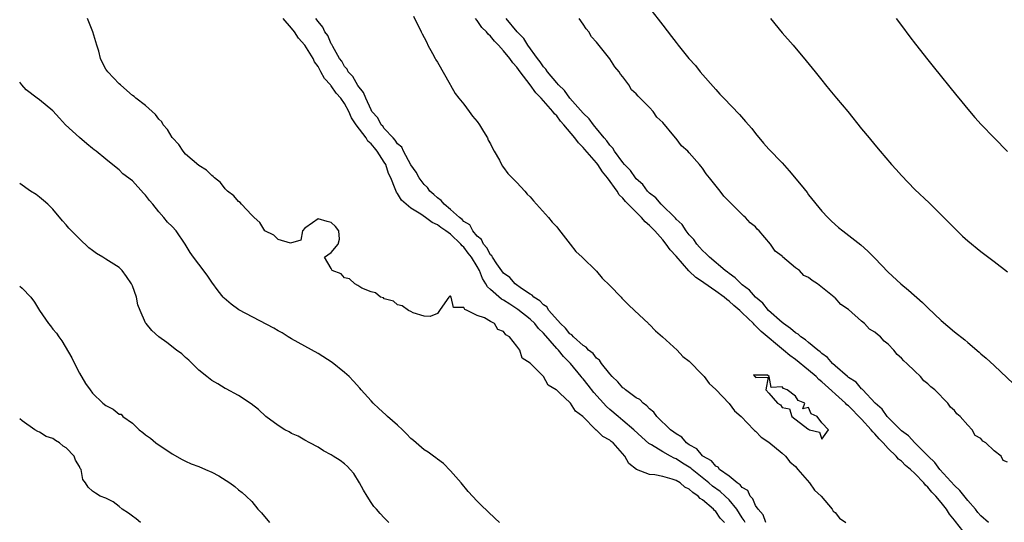
# Model space of a CAD drawing. Units: inches. Extents: x 2553000 to 2556000, y 1557000 to 1560000.
# Drawn here: x 2553000 to 2553149, y 1558443 to 1558519 of the extents above; entities that cross this region are included whole.
import ezdxf

# ---------------------------------------------------------------- set-up
doc = ezdxf.new("R2010")
doc.units = ezdxf.units.IN
doc.header["$MEASUREMENT"] = 0
doc.layers.add('LD25531557_2ft', color=153, linetype='Continuous')

msp = doc.modelspace()

# ---------------------------------------------------------------- linework, layer by layer
at = {"layer": 'LD25531557_2ft'}
for points, elevation in [([(2553093.11, 1558523.11), (2553097, 1558518.01), (2553098.32, 1558516.32), (2553099, 1558515.39), (2553099.31, 1558515), (2553100.94, 1558513), (2553101.92, 1558511.92), (2553102.66, 1558511), (2553105, 1558508.29), (2553105.63, 1558507.63), (2553106.19, 1558507), (2553108.56, 1558504.56), (2553109.5, 1558503.5), (2553110.42, 1558502.42), (2553111, 1558501.68), (2553112.21, 1558500.21), (2553113, 1558499.32), (2553115, 1558497.23), (2553116.06, 1558496.06), (2553117.87, 1558493.87), (2553118.76, 1558492.76), (2553119, 1558492.43), (2553121, 1558489.95), (2553121.88, 1558489), (2553122.46, 1558488.45), (2553123.52, 1558487.52), (2553124.14, 1558487), (2553126.86, 1558484.86), (2553127.93, 1558483.93), (2553129, 1558482.88), (2553131, 1558480.78), (2553132.91, 1558479), (2553134.06, 1558478.06), (2553136.18, 1558476.18), (2553137, 1558475.37), (2553139, 1558473.47), (2553141, 1558471.77), (2553142.54, 1558470.54), (2553143, 1558470.14), (2553144.72, 1558468.72), (2553145, 1558468.45), (2553145.79, 1558467.79), (2553147, 1558466.67), (2553149.91, 1558463.91)], 6670), ([(2553106.33, 1558443), (2553105.68, 1558443.68), (2553105, 1558444.66), (2553104.81, 1558444.81), (2553104.67, 1558445), (2553103, 1558446.44), (2553102.63, 1558446.63), (2553102.33, 1558447), (2553101.51, 1558447.51), (2553101, 1558448.03), (2553100.34, 1558448.34), (2553099.6, 1558449), (2553099, 1558449.35), (2553098.44, 1558449.56), (2553097, 1558449.94), (2553095.8, 1558450.2), (2553095, 1558450.24), (2553093.02, 1558451.02), (2553091.87, 1558451.88), (2553091.26, 1558453), (2553089.52, 1558455), (2553089.23, 1558455.23), (2553089, 1558455.44), (2553087.96, 1558455.96), (2553087, 1558456.93), (2553086.94, 1558456.94), (2553086.91, 1558457), (2553084.92, 1558459), (2553083.82, 1558459.82), (2553083.1, 1558461), (2553083, 1558461.11), (2553081.53, 1558462.47), (2553081, 1558462.94), (2553080.92, 1558463), (2553079.71, 1558463.71), (2553079.02, 1558465), (2553077.02, 1558467.02), (2553077, 1558467.05), (2553075.79, 1558467.79), (2553075.46, 1558469), (2553075, 1558469.62), (2553073.9, 1558471), (2553073.32, 1558471.32), (2553073, 1558471.79), (2553072.1, 1558472.1), (2553071.6, 1558473), (2553071, 1558473.34), (2553070.11, 1558473.89), (2553069, 1558474.21), (2553067.5, 1558475), (2553067.12, 1558475.12), (2553067, 1558475.43), (2553065.43, 1558475.43), (2553065.07, 1558477), (2553065, 1558477.16), (2553064.88, 1558477.12), (2553064.73, 1558477), (2553064.13, 1558476.13), (2553063.3, 1558475), (2553063, 1558474.54), (2553061.93, 1558474.07), (2553061, 1558474.15), (2553059.36, 1558474.64), (2553059, 1558474.83), (2553058.64, 1558475), (2553057.69, 1558475.69), (2553057, 1558475.84), (2553056.4, 1558476.39), (2553055, 1558476.74), (2553054.87, 1558476.87), (2553054.43, 1558477), (2553053.65, 1558477.65), (2553053, 1558477.81), (2553051.62, 1558478.37), (2553051, 1558478.77), (2553050.55, 1558479), (2553049.77, 1558479.77), (2553049, 1558479.93), (2553048.5, 1558480.5), (2553047.14, 1558481), (2553047, 1558481.3), (2553045.97, 1558483), (2553047, 1558483.75), (2553048.04, 1558485), (2553048.26, 1558485.74), (2553048.15, 1558487), (2553047.65, 1558487.65), (2553047, 1558488.25), (2553046.39, 1558488.39), (2553045, 1558488.79), (2553044.19, 1558488.19), (2553043, 1558487.38), (2553042.67, 1558487), (2553042.42, 1558485.58), (2553040.86, 1558485.14), (2553039, 1558485.7), (2553038.33, 1558486.33), (2553037, 1558487.02), (2553036.24, 1558488.24), (2553035.35, 1558489), (2553035, 1558489.35), (2553033.44, 1558491), (2553033.26, 1558491.26), (2553033, 1558491.41), (2553032.28, 1558492.28), (2553031.34, 1558493), (2553031, 1558493.34), (2553030.27, 1558494.27), (2553029.36, 1558495), (2553029.2, 1558495.2), (2553029, 1558495.32), (2553028.16, 1558496.16), (2553027, 1558496.86), (2553025, 1558498.58), (2553024.65, 1558499), (2553024.01, 1558500.01), (2553023.06, 1558501), (2553023, 1558501.08), (2553022.3, 1558502.3), (2553021.65, 1558503), (2553021.42, 1558503.42), (2553021, 1558503.82), (2553020.51, 1558504.52), (2553019.96, 1558505), (2553019, 1558505.89), (2553017.54, 1558507), (2553017.25, 1558507.25), (2553017, 1558507.41), (2553016.18, 1558508.18), (2553015.2, 1558509), (2553015, 1558509.19), (2553013.29, 1558511), (2553013, 1558511.4), (2553012.42, 1558512.42), (2553012.19, 1558513), (2553011.92, 1558514.08), (2553011.62, 1558515), (2553011.49, 1558515.49), (2553011.02, 1558517), (2553010.21, 1558519)], 6680), ([(2553109.45, 1558443), (2553109.3, 1558443.3), (2553109, 1558443.73), (2553108.15, 1558445), (2553107, 1558446.41), (2553106.41, 1558447), (2553105.67, 1558447.67), (2553104.5, 1558448.5), (2553103.94, 1558449), (2553101.43, 1558451), (2553101.21, 1558451.21), (2553099.97, 1558451.97), (2553099, 1558452.6), (2553098.7, 1558452.7), (2553098.15, 1558453), (2553097, 1558453.66), (2553095.29, 1558454.71), (2553094.92, 1558454.92), (2553093.85, 1558455.85), (2553092.64, 1558457), (2553091, 1558458.41), (2553090.27, 1558459), (2553089, 1558460.06), (2553088.5, 1558460.5), (2553086.62, 1558462.62), (2553085.74, 1558463.74), (2553085, 1558464.65), (2553084.83, 1558464.83), (2553084.71, 1558465), (2553083.1, 1558467), (2553082.04, 1558468.04), (2553081.25, 1558469), (2553081, 1558469.25), (2553079, 1558471.58), (2553078.28, 1558472.28), (2553077.7, 1558473), (2553077, 1558473.65), (2553075.13, 1558475.13), (2553073.91, 1558475.91), (2553073, 1558476.52), (2553072.68, 1558476.68), (2553071, 1558478.16), (2553070.55, 1558478.55), (2553070.33, 1558479), (2553069.81, 1558479.81), (2553069.34, 1558481), (2553069, 1558481.6), (2553068.13, 1558483), (2553067.64, 1558483.64), (2553067, 1558484.52), (2553066.72, 1558484.72), (2553066.53, 1558485), (2553065, 1558486.47), (2553064.28, 1558487), (2553063.5, 1558487.5), (2553063, 1558487.9), (2553062.23, 1558488.23), (2553061.23, 1558489), (2553060.5, 1558489.5), (2553059, 1558490.43), (2553058.28, 1558491), (2553057.6, 1558491.6), (2553057, 1558492.61), (2553056.82, 1558492.82), (2553056.66, 1558493.34), (2553055.97, 1558495), (2553055.65, 1558495.65), (2553055.22, 1558497), (2553055, 1558497.36), (2553053.94, 1558499), (2553053.5, 1558499.5), (2553053, 1558500.13), (2553052.53, 1558500.53), (2553052.26, 1558501), (2553050.77, 1558503), (2553050.06, 1558504.06), (2553049.65, 1558505), (2553049, 1558506.2), (2553048.43, 1558507), (2553047.76, 1558507.76), (2553047, 1558508.86), (2553046.92, 1558508.92), (2553046.87, 1558509), (2553045.96, 1558509.96), (2553045.44, 1558511), (2553045.27, 1558511.27), (2553045, 1558511.78), (2553044.47, 1558512.47), (2553044.25, 1558513), (2553043.02, 1558515.02), (2553042.04, 1558516.04), (2553041.43, 1558517), (2553041, 1558517.54), (2553039.76, 1558519)], 6678), ([(2553112.57, 1558443), (2553112.14, 1558444.14), (2553111.39, 1558445), (2553111, 1558445.59), (2553110.58, 1558446.58), (2553110.17, 1558447), (2553109.81, 1558447.81), (2553109, 1558448.28), (2553108.69, 1558448.69), (2553108.2, 1558449), (2553107, 1558449.98), (2553105.57, 1558451), (2553105.35, 1558451.35), (2553105, 1558451.49), (2553104.33, 1558452.32), (2553103.06, 1558453), (2553103, 1558453.05), (2553102.13, 1558454.13), (2553101, 1558454.71), (2553100.57, 1558455), (2553099.87, 1558455.87), (2553099, 1558456.36), (2553098.65, 1558456.65), (2553098.15, 1558457), (2553096.08, 1558459), (2553095.67, 1558459.67), (2553095, 1558460.16), (2553094.61, 1558460.61), (2553094.04, 1558461), (2553093.56, 1558461.56), (2553093, 1558461.82), (2553091.38, 1558463), (2553091.2, 1558463.2), (2553091, 1558463.31), (2553090.23, 1558464.23), (2553089.38, 1558465), (2553089, 1558465.43), (2553087.76, 1558467), (2553087.47, 1558467.47), (2553087, 1558467.79), (2553086.48, 1558468.48), (2553085.81, 1558469), (2553085.46, 1558469.46), (2553085, 1558469.69), (2553083.52, 1558471), (2553083.3, 1558471.3), (2553083, 1558471.47), (2553082.34, 1558472.34), (2553081.57, 1558473), (2553079.81, 1558475), (2553079.53, 1558475.53), (2553079, 1558475.83), (2553078.45, 1558476.46), (2553077.53, 1558477), (2553077.31, 1558477.31), (2553077, 1558477.44), (2553075.69, 1558478.31), (2553074.75, 1558479), (2553073.94, 1558479.94), (2553073, 1558480.62), (2553071.98, 1558482.02), (2553071.34, 1558483), (2553071.23, 1558483.23), (2553071, 1558483.4), (2553070.45, 1558484.45), (2553069.94, 1558485), (2553069.67, 1558485.67), (2553069, 1558486.18), (2553068.34, 1558487), (2553067.88, 1558487.88), (2553067, 1558488.42), (2553066.72, 1558488.72), (2553066.34, 1558489), (2553065, 1558490.22), (2553064.02, 1558491), (2553063.59, 1558491.59), (2553063, 1558491.98), (2553062.48, 1558492.48), (2553061.86, 1558493), (2553061.52, 1558493.52), (2553061, 1558494), (2553060.25, 1558495), (2553059.82, 1558495.82), (2553059, 1558496.97), (2553057.88, 1558499), (2553057.62, 1558499.62), (2553057, 1558500.12), (2553056.66, 1558500.66), (2553056.31, 1558501), (2553055, 1558502.45), (2553054.77, 1558502.77), (2553054.54, 1558503), (2553054.03, 1558504.03), (2553053.14, 1558505), (2553053, 1558505.23), (2553052.19, 1558507), (2553051.87, 1558507.87), (2553051, 1558508.9), (2553050.26, 1558510.26), (2553049.55, 1558511), (2553049.39, 1558511.39), (2553049, 1558511.78), (2553048.57, 1558512.57), (2553048.25, 1558513), (2553047.22, 1558514.78), (2553047.12, 1558515), (2553047.09, 1558515.09), (2553047, 1558515.21), (2553046.47, 1558516.47), (2553046.04, 1558517), (2553045.74, 1558517.74), (2553045, 1558518.56), (2553044.69, 1558519)], 6676), ([(2553059.39, 1558519.39), (2553060.56, 1558517), (2553060.69, 1558516.69), (2553061, 1558516.16), (2553061.4, 1558515.4), (2553061.56, 1558515), (2553062.28, 1558513.72), (2553062.67, 1558513), (2553062.77, 1558512.77), (2553063, 1558512.44), (2553064.91, 1558509.09), (2553064.97, 1558508.97), (2553065.7, 1558507.7), (2553066.25, 1558507), (2553067, 1558506.08), (2553067.81, 1558505), (2553068.29, 1558504.29), (2553069, 1558503.49), (2553069.36, 1558503), (2553069.96, 1558501.96), (2553070.55, 1558501), (2553070.68, 1558500.68), (2553071, 1558500.12), (2553071.36, 1558499.36), (2553071.56, 1558499), (2553072.37, 1558497.63), (2553072.79, 1558496.79), (2553073, 1558496.57), (2553073.64, 1558495.64), (2553075, 1558494.29), (2553076.17, 1558493), (2553076.53, 1558492.53), (2553077, 1558492.13), (2553077.51, 1558491.51), (2553079.78, 1558489), (2553080.3, 1558488.3), (2553081, 1558487.59), (2553081.27, 1558487.27), (2553083.04, 1558485), (2553083.87, 1558483.87), (2553084.82, 1558483), (2553087, 1558480.91), (2553087.87, 1558479.87), (2553089, 1558478.75), (2553090.7, 1558477), (2553090.83, 1558476.83), (2553091, 1558476.71), (2553091.82, 1558475.82), (2553092.75, 1558475), (2553094.86, 1558473), (2553094.92, 1558472.92), (2553095, 1558472.86), (2553095.9, 1558471.9), (2553096.97, 1558471), (2553099.17, 1558469), (2553100.03, 1558468.03), (2553101, 1558467.36), (2553103, 1558465.26), (2553103.23, 1558465), (2553103.98, 1558463.98), (2553105, 1558463.07), (2553107, 1558460.95), (2553107.84, 1558459.84), (2553108.84, 1558459), (2553110.76, 1558457), (2553110.86, 1558456.86), (2553111, 1558456.79), (2553111.86, 1558455.86), (2553113, 1558455.13), (2553115, 1558453.46), (2553115.5, 1558453), (2553116.16, 1558452.16), (2553117, 1558451.43), (2553117.39, 1558451), (2553119.14, 1558449), (2553119.9, 1558447.9), (2553120.9, 1558447), (2553122.56, 1558445), (2553122.72, 1558444.72), (2553123, 1558444.49), (2553123.66, 1558443.65), (2553124.63, 1558443)], 6676), ([(2553142.24, 1558441.76), (2553141.14, 1558443.14), (2553141, 1558443.35), (2553140.25, 1558444.25), (2553139.81, 1558445), (2553139, 1558446.03), (2553138.21, 1558447), (2553137.6, 1558447.6), (2553137, 1558448.35), (2553136.65, 1558448.65), (2553136.38, 1558449), (2553135, 1558450.4), (2553134.35, 1558451), (2553133.62, 1558451.62), (2553133, 1558452.23), (2553132.57, 1558452.57), (2553132.21, 1558453), (2553131, 1558454.16), (2553130.24, 1558455), (2553129.62, 1558455.62), (2553129, 1558456.36), (2553128.68, 1558456.67), (2553128.45, 1558457), (2553127, 1558458.59), (2553125, 1558460.59), (2553124.77, 1558460.77), (2553124.56, 1558461), (2553121, 1558464.24), (2553120.56, 1558464.56), (2553120.12, 1558465), (2553119, 1558465.97), (2553117, 1558467.58), (2553116.18, 1558468.18), (2553115.23, 1558469), (2553111.82, 1558471.82), (2553111, 1558472.69), (2553110.82, 1558472.82), (2553110.68, 1558473), (2553109, 1558474.65), (2553108.62, 1558475), (2553107.73, 1558475.73), (2553107, 1558476.41), (2553106.64, 1558476.64), (2553106.25, 1558477), (2553105, 1558477.92), (2553103.17, 1558479.17), (2553103, 1558479.3), (2553101.97, 1558479.97), (2553101, 1558480.92), (2553100.95, 1558480.95), (2553099, 1558483.15), (2553098.11, 1558484.11), (2553097.51, 1558485), (2553097, 1558485.62), (2553095.78, 1558487), (2553095, 1558487.8), (2553094.34, 1558488.34), (2553093.79, 1558489), (2553091.4, 1558491.4), (2553091, 1558491.93), (2553090.44, 1558492.44), (2553090.11, 1558493), (2553088.67, 1558495), (2553087.91, 1558495.91), (2553087.21, 1558497), (2553087, 1558497.26), (2553085.25, 1558499.25), (2553085, 1558499.57), (2553084.27, 1558500.27), (2553083.74, 1558501), (2553082.09, 1558503), (2553081.56, 1558503.56), (2553081, 1558504.32), (2553080.65, 1558504.65), (2553080.41, 1558505), (2553078.66, 1558507), (2553077.83, 1558507.83), (2553077.01, 1558509), (2553075.49, 1558511), (2553075, 1558511.68), (2553074.36, 1558512.36), (2553073.94, 1558513), (2553073, 1558514.15), (2553072.21, 1558515), (2553071.6, 1558515.6), (2553071, 1558516.38), (2553070.65, 1558516.65), (2553070.42, 1558517), (2553069.69, 1558517.69), (2553069, 1558518.7), (2553068.74, 1558519)], 6676), ([(2553146.14, 1558443), (2553145, 1558444.03), (2553144.53, 1558444.53), (2553144.15, 1558445), (2553143, 1558446.34), (2553141.83, 1558447.83), (2553141, 1558448.6), (2553138.8, 1558451), (2553138.03, 1558452.03), (2553137.03, 1558453), (2553135, 1558455.04), (2553134.06, 1558456.06), (2553133, 1558456.84), (2553131, 1558458.83), (2553130.84, 1558459), (2553130.1, 1558460.1), (2553129.03, 1558461), (2553127.16, 1558463), (2553127.1, 1558463.1), (2553127, 1558463.15), (2553126.15, 1558464.15), (2553125, 1558464.87), (2553124.85, 1558465), (2553123, 1558466.61), (2553122.58, 1558467), (2553121.87, 1558467.87), (2553121, 1558468.47), (2553120.73, 1558468.73), (2553120.38, 1558469), (2553119, 1558470.14), (2553118.54, 1558470.54), (2553117.83, 1558471), (2553117.42, 1558471.42), (2553117, 1558471.63), (2553116.28, 1558472.28), (2553115.2, 1558473), (2553115, 1558473.16), (2553112.97, 1558475), (2553112.09, 1558476.09), (2553110.99, 1558477), (2553110.07, 1558478.07), (2553109, 1558478.84), (2553108.81, 1558479), (2553107.93, 1558479.93), (2553107, 1558480.55), (2553106.75, 1558480.75), (2553106.4, 1558481), (2553104.03, 1558483), (2553103.55, 1558483.55), (2553103, 1558484.01), (2553102.55, 1558484.54), (2553102.12, 1558485), (2553101.69, 1558485.69), (2553101, 1558486.39), (2553100.53, 1558487), (2553099.94, 1558487.94), (2553099, 1558488.77), (2553098.9, 1558488.9), (2553096.75, 1558491), (2553095.96, 1558491.96), (2553095, 1558492.68), (2553094.7, 1558493), (2553093.97, 1558493.97), (2553093, 1558494.84), (2553092.87, 1558495), (2553092.11, 1558496.11), (2553091.25, 1558497), (2553091, 1558497.31), (2553089.71, 1558499), (2553089.46, 1558499.46), (2553089, 1558499.91), (2553088.55, 1558500.55), (2553088.15, 1558501), (2553087, 1558502.43), (2553086.75, 1558502.75), (2553086.54, 1558503), (2553085.91, 1558503.91), (2553085, 1558504.74), (2553083, 1558507.01), (2553082.18, 1558508.18), (2553081.29, 1558509), (2553081, 1558509.33), (2553079.6, 1558511), (2553079.38, 1558511.38), (2553079, 1558511.74), (2553078.51, 1558512.51), (2553078.12, 1558513), (2553076.65, 1558515), (2553076.03, 1558516.03), (2553075.04, 1558517), (2553073.38, 1558519)], 6674), ([(2553149, 1558452.11), (2553148.35, 1558452.35), (2553148.05, 1558453), (2553147, 1558453.82), (2553145.75, 1558455), (2553145.29, 1558455.29), (2553145, 1558455.68), (2553144.12, 1558456.12), (2553143.68, 1558457), (2553143, 1558457.7), (2553141.84, 1558459), (2553141.38, 1558459.38), (2553141, 1558459.89), (2553140.39, 1558460.39), (2553140.01, 1558461), (2553138.03, 1558463), (2553137.45, 1558463.45), (2553137, 1558463.94), (2553136.38, 1558464.38), (2553135.89, 1558465), (2553135, 1558465.81), (2553133.8, 1558467), (2553133.37, 1558467.37), (2553133, 1558467.81), (2553132.35, 1558468.35), (2553131.87, 1558469), (2553131, 1558469.89), (2553130.37, 1558470.37), (2553129.84, 1558471), (2553129.37, 1558471.37), (2553129, 1558471.71), (2553128.18, 1558472.18), (2553127.42, 1558473), (2553127, 1558473.35), (2553125, 1558475.12), (2553123.88, 1558475.88), (2553123, 1558476.87), (2553122.91, 1558476.91), (2553122.84, 1558477), (2553120.35, 1558479), (2553119.51, 1558479.51), (2553119, 1558479.96), (2553118.27, 1558480.27), (2553117.6, 1558481), (2553117, 1558481.44), (2553115.08, 1558483.08), (2553115, 1558483.18), (2553113.95, 1558483.95), (2553113.24, 1558485), (2553111.52, 1558487), (2553111.26, 1558487.26), (2553111, 1558487.58), (2553110.18, 1558488.18), (2553109.49, 1558489), (2553109.22, 1558489.22), (2553107.42, 1558491), (2553107.2, 1558491.2), (2553107, 1558491.44), (2553106.2, 1558492.2), (2553105.66, 1558493), (2553104.07, 1558495), (2553103.57, 1558495.57), (2553103, 1558496.45), (2553102.73, 1558496.73), (2553102.56, 1558497), (2553101, 1558498.77), (2553100.78, 1558499), (2553099.82, 1558499.82), (2553099, 1558500.93), (2553098.96, 1558500.96), (2553098.69, 1558501.31), (2553097, 1558503.34), (2553096.12, 1558504.12), (2553095.55, 1558505), (2553095, 1558505.6), (2553093.6, 1558507), (2553093.29, 1558507.29), (2553093, 1558507.66), (2553092.27, 1558508.27), (2553091.86, 1558509), (2553091, 1558510.21), (2553090.61, 1558510.61), (2553090.41, 1558511), (2553089.75, 1558511.75), (2553089, 1558512.92), (2553087.19, 1558515.19), (2553087, 1558515.47), (2553086.25, 1558516.25), (2553085.85, 1558517), (2553085.47, 1558517.47), (2553085, 1558518.15), (2553084.37, 1558519)], 6672), ([(2553113.24, 1558519), (2553115, 1558516.88), (2553116.65, 1558515), (2553118.65, 1558512.65), (2553119.55, 1558511.55), (2553119.97, 1558511), (2553121, 1558509.71), (2553121.55, 1558509), (2553122.22, 1558508.22), (2553123.22, 1558507), (2553124.93, 1558505), (2553127, 1558502.36), (2553128.11, 1558501), (2553129, 1558499.97), (2553129.8, 1558499), (2553131.52, 1558497), (2553132.23, 1558496.23), (2553133, 1558495.35), (2553135, 1558493.24), (2553137.2, 1558491.2), (2553139, 1558489.43), (2553141.18, 1558487.18), (2553142.2, 1558486.2), (2553143, 1558485.47), (2553145, 1558483.87), (2553147, 1558482.37), (2553149, 1558480.79)], 6668), ([(2553132.23, 1558519), (2553133, 1558517.98), (2553134.26, 1558516.26), (2553135.13, 1558515.13), (2553137, 1558512.8), (2553137.78, 1558511.78), (2553141.34, 1558507.34), (2553141.64, 1558507), (2553143, 1558505.33), (2553144.07, 1558504.07), (2553145.03, 1558503.02), (2553146.97, 1558501), (2553149, 1558498.95)], 6666), ([(2553072.39, 1558443), (2553071.68, 1558443.68), (2553069.6, 1558445.6), (2553069, 1558446.2), (2553067.66, 1558447.66), (2553066.6, 1558449), (2553065, 1558450.82), (2553063.92, 1558451.92), (2553063, 1558452.55), (2553062.76, 1558452.76), (2553062.4, 1558453), (2553061.63, 1558453.63), (2553061, 1558453.96), (2553059.38, 1558455.38), (2553059, 1558455.68), (2553058.36, 1558456.36), (2553057.73, 1558457), (2553057, 1558457.67), (2553055.49, 1558459), (2553055.24, 1558459.24), (2553054.18, 1558460.18), (2553053.33, 1558461), (2553053, 1558461.35), (2553051.52, 1558463), (2553051.29, 1558463.29), (2553050.34, 1558464.34), (2553049.68, 1558465), (2553049, 1558465.65), (2553047.13, 1558467.13), (2553045, 1558468.48), (2553043, 1558469.62), (2553041, 1558470.7), (2553040.5, 1558471), (2553039.59, 1558471.59), (2553039, 1558471.89), (2553038.32, 1558472.32), (2553033.07, 1558475.07), (2553031.91, 1558475.91), (2553030.83, 1558476.83), (2553030.68, 1558477), (2553029.94, 1558477.94), (2553029, 1558479.25), (2553028.29, 1558480.29), (2553027, 1558481.95), (2553026.21, 1558483), (2553025.71, 1558483.71), (2553024.97, 1558485), (2553023.59, 1558487), (2553023, 1558487.66), (2553022.3, 1558488.3), (2553021.75, 1558489), (2553021, 1558489.85), (2553020.06, 1558491), (2553019.56, 1558491.56), (2553019, 1558492.39), (2553018.69, 1558492.69), (2553017, 1558494.55), (2553015.58, 1558495.58), (2553015, 1558496.2), (2553014.55, 1558496.55), (2553013, 1558497.8), (2553011.56, 1558499), (2553011.21, 1558499.21), (2553011, 1558499.4), (2553010.12, 1558500.12), (2553009, 1558501.08), (2553006.93, 1558503), (2553005.99, 1558503.99), (2553005, 1558505.12), (2553003, 1558506.73), (2553002.62, 1558507), (2553001, 1558508.28), (2553000.31, 1558509), (2553000, 1558509.4)], 6682), ([(2553055.66, 1558443), (2553055, 1558443.73), (2553054.37, 1558444.37), (2553053.84, 1558445), (2553053.43, 1558445.43), (2553053, 1558446.02), (2553052.43, 1558447), (2553051.87, 1558447.87), (2553051.28, 1558449), (2553050.38, 1558450.38), (2553049.83, 1558451), (2553049.46, 1558451.46), (2553049, 1558451.84), (2553048.33, 1558452.33), (2553047.3, 1558453), (2553047, 1558453.22), (2553045.81, 1558453.81), (2553045, 1558454.36), (2553043.76, 1558455), (2553043, 1558455.43), (2553042.02, 1558456.02), (2553041, 1558456.43), (2553040.66, 1558456.66), (2553040.01, 1558457), (2553039, 1558457.61), (2553037.14, 1558459), (2553036.04, 1558460.04), (2553034.91, 1558460.91), (2553033, 1558462.14), (2553031.16, 1558463.16), (2553031, 1558463.23), (2553029.91, 1558463.91), (2553029, 1558464.42), (2553028.24, 1558465), (2553027, 1558465.99), (2553025.5, 1558467.5), (2553025, 1558467.88), (2553024.46, 1558468.46), (2553023.63, 1558469), (2553022.17, 1558470.17), (2553020.99, 1558471), (2553019.94, 1558471.94), (2553019.09, 1558473), (2553019, 1558473.14), (2553018.15, 1558475), (2553017.81, 1558475.81), (2553017.61, 1558477), (2553017, 1558478.71), (2553016.88, 1558479), (2553016.13, 1558480.13), (2553015.44, 1558481), (2553015, 1558481.45), (2553013, 1558482.74), (2553012.52, 1558483), (2553011.57, 1558483.57), (2553011, 1558484.05), (2553010.44, 1558484.44), (2553009, 1558485.78), (2553007.4, 1558487.4), (2553007, 1558487.9), (2553006.48, 1558488.48), (2553005, 1558490.26), (2553004.23, 1558491), (2553003.58, 1558491.58), (2553003, 1558492.05), (2553002.46, 1558492.46), (2553001.63, 1558493), (2553000, 1558494.16)], 6684), ([(2553000, 1558478.65), (2553000.37, 1558478.37), (2553001.68, 1558477), (2553002.23, 1558476.23), (2553003, 1558474.98), (2553004.37, 1558473), (2553004.66, 1558472.66), (2553005, 1558472.18), (2553005.55, 1558471.55), (2553005.89, 1558471), (2553006.38, 1558470.38), (2553007.84, 1558467.84), (2553008.25, 1558467), (2553009, 1558465.55), (2553009.95, 1558463.95), (2553010.62, 1558463), (2553011, 1558462.49), (2553012.56, 1558461), (2553013, 1558460.63), (2553014.11, 1558460.1), (2553015, 1558459.36), (2553015.32, 1558459.32), (2553015.55, 1558459), (2553017, 1558457.99), (2553018, 1558457), (2553018.59, 1558456.6), (2553019, 1558456.22), (2553019.71, 1558455.71), (2553020.55, 1558455), (2553023, 1558453.36), (2553024.49, 1558452.49), (2553025, 1558452.23), (2553025.85, 1558451.85), (2553027, 1558451.43), (2553028.05, 1558451), (2553029, 1558450.59), (2553030.02, 1558450.02), (2553031.7, 1558449), (2553032.44, 1558448.44), (2553033, 1558447.94), (2553033.55, 1558447.55), (2553034.16, 1558447), (2553035, 1558446.15), (2553035.94, 1558445), (2553036.47, 1558444.47), (2553037.68, 1558443)], 6686), ([(2553018.22, 1558443), (2553017.56, 1558443.56), (2553017, 1558443.97), (2553016.43, 1558444.43), (2553015.45, 1558445), (2553015, 1558445.44), (2553014.12, 1558446.12), (2553013, 1558446.67), (2553012.15, 1558447), (2553011.43, 1558447.43), (2553011, 1558447.71), (2553010.34, 1558448.34), (2553009.92, 1558449), (2553009.51, 1558449.51), (2553009.28, 1558451), (2553009.14, 1558451.14), (2553009, 1558451.43), (2553008.42, 1558452.42), (2553008.24, 1558453), (2553007, 1558454.27), (2553006.54, 1558454.54), (2553006, 1558455), (2553005.38, 1558455.38), (2553005, 1558455.65), (2553003.99, 1558455.99), (2553003, 1558456.63), (2553002.73, 1558456.73), (2553002.3, 1558457), (2553000.35, 1558458.35), (2553000, 1558458.63)], 6688)]:
    msp.add_lwpolyline(points, dxfattribs=dict(at, elevation=elevation))
at = {"layer": 'LD25531557_2ft', "elevation": 6678}
msp.add_lwpolyline([(2553118.87, 1558457.13), (2553119, 1558457.09), (2553119.13, 1558457), (2553120.64, 1558456.64), (2553121, 1558455.59), (2553122.02, 1558457), (2553121, 1558458.05), (2553120.27, 1558459), (2553119.39, 1558459.39), (2553119, 1558460.36), (2553118.13, 1558460.13), (2553118.44, 1558461), (2553117.42, 1558461.42), (2553117, 1558462.05), (2553115.74, 1558463), (2553115.2, 1558463.2), (2553115, 1558463.47), (2553113.37, 1558463.37), (2553113.07, 1558465), (2553112.79, 1558465.21), (2553111, 1558465.24), (2553110.71, 1558465.29), (2553110.91, 1558465), (2553110.97, 1558464.97), (2553111, 1558464.89), (2553112.91, 1558464.91), (2553112.55, 1558463), (2553113, 1558462.52), (2553114.33, 1558461), (2553114.74, 1558460.74), (2553115, 1558460.34), (2553116.14, 1558460.14), (2553116.45, 1558459)], close=True, dxfattribs=at)

doc.saveas('drawing.dxf')
